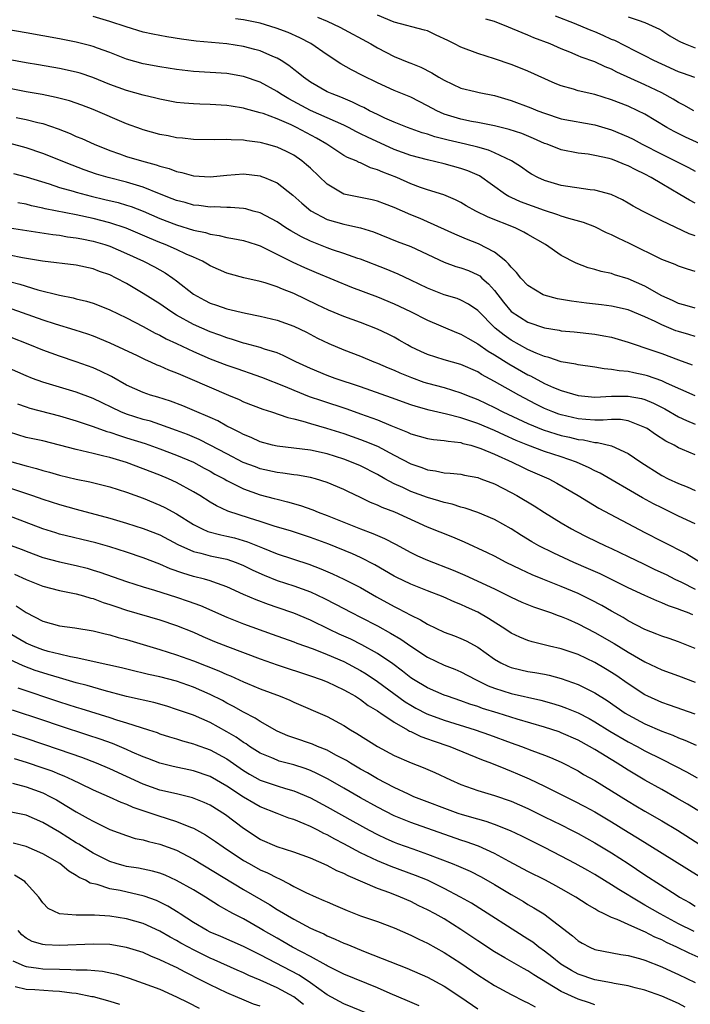
# Model space of a CAD drawing. Units: inches. Extents: x 2598000 to 2601000, y 1536000 to 1539000.
# Drawn here: x 2598142 to 2598222, y 1537256 to 1537374 of the extents above; entities that cross this region are included whole.
import ezdxf

# ---------------------------------------------------------------- set-up
doc = ezdxf.new("R2010")
doc.units = ezdxf.units.IN
doc.header["$MEASUREMENT"] = 0
doc.layers.add('LD25981536_2ft', color=132, linetype='Continuous')

msp = doc.modelspace()

# ---------------------------------------------------------------- linework, layer by layer
at = {"layer": 'LD25981536_2ft'}
for points, elevation in [([(2598228.07, 1537357), (2598221.84, 1537359.84), (2598220.5, 1537360.5), (2598219.6, 1537361), (2598217, 1537362.57), (2598216.15, 1537363), (2598215, 1537363.54), (2598213, 1537364.32), (2598211, 1537364.92), (2598209, 1537365.38), (2598208.44, 1537365.56), (2598207, 1537365.98), (2598206.27, 1537366.27), (2598203, 1537367.73), (2598202.1, 1537368.1), (2598201, 1537368.51), (2598199, 1537369.22), (2598197, 1537369.85), (2598195, 1537370.58), (2598194.22, 1537371), (2598193.41, 1537371.41), (2598192.05, 1537372.05), (2598191, 1537372.53), (2598190.64, 1537372.64), (2598187, 1537373.57), (2598185, 1537374.43)], 7514), ([(2598223, 1537348.05), (2598222.29, 1537348.29), (2598219, 1537349.84), (2598216.69, 1537351), (2598215.58, 1537351.58), (2598215, 1537351.96), (2598214.33, 1537352.33), (2598212.97, 1537352.97), (2598211, 1537353.49), (2598210.46, 1537353.54), (2598207, 1537354.05), (2598205, 1537354.64), (2598204.2, 1537355), (2598203.43, 1537355.43), (2598203, 1537355.69), (2598202.25, 1537356.25), (2598201.04, 1537357), (2598199, 1537357.96), (2598198.28, 1537358.28), (2598197, 1537358.63), (2598195.53, 1537359), (2598193.48, 1537359.48), (2598191.88, 1537359.88), (2598191, 1537360.2), (2598190.37, 1537360.37), (2598188.61, 1537361), (2598187, 1537361.64), (2598185.88, 1537362.12), (2598185, 1537362.53), (2598184.05, 1537363), (2598183.37, 1537363.37), (2598183, 1537363.54), (2598182.04, 1537364.04), (2598180.62, 1537364.62), (2598179.59, 1537365), (2598179, 1537365.27), (2598177, 1537366.41), (2598176.16, 1537367), (2598175.54, 1537367.54), (2598175, 1537367.94), (2598174.41, 1537368.41), (2598173.5, 1537369), (2598173, 1537369.3), (2598172.51, 1537369.49), (2598171, 1537370.14), (2598170.33, 1537370.33), (2598169, 1537370.66), (2598167, 1537370.98), (2598163.33, 1537371.33), (2598161.56, 1537371.56), (2598159.83, 1537371.83), (2598158.15, 1537372.15), (2598157, 1537372.4), (2598154.97, 1537373.03), (2598153, 1537373.68), (2598151, 1537374.25)], 7508), ([(2598223, 1537351.94), (2598222.31, 1537352.31), (2598221.18, 1537353), (2598219, 1537354.24), (2598217.76, 1537355), (2598217, 1537355.41), (2598215.92, 1537355.92), (2598215, 1537356.42), (2598214.57, 1537356.57), (2598213.53, 1537357), (2598213, 1537357.2), (2598212.72, 1537357.28), (2598211, 1537357.65), (2598210.21, 1537357.79), (2598209, 1537357.94), (2598207, 1537358.34), (2598205.29, 1537359), (2598205, 1537359.1), (2598203.68, 1537359.68), (2598202.26, 1537360.26), (2598200.77, 1537360.77), (2598199, 1537361.21), (2598197, 1537361.61), (2598196.27, 1537361.73), (2598195, 1537361.98), (2598193, 1537362.6), (2598192.1, 1537363), (2598191, 1537363.6), (2598189, 1537364.6), (2598187, 1537365.43), (2598185, 1537366.33), (2598183.21, 1537367.21), (2598181.89, 1537367.89), (2598180.62, 1537368.62), (2598179, 1537369.68), (2598177.04, 1537371.04), (2598175.73, 1537371.73), (2598174.34, 1537372.34), (2598172.88, 1537372.88), (2598171, 1537373.45), (2598169, 1537373.87), (2598168.03, 1537373.97)], 7510), ([(2598177.83, 1537374.17), (2598179, 1537373.7), (2598180.52, 1537373), (2598184.21, 1537371), (2598185, 1537370.53), (2598187, 1537369.5), (2598188.78, 1537368.78), (2598189, 1537368.68), (2598190.21, 1537368.21), (2598191.51, 1537367.51), (2598192.35, 1537367), (2598193, 1537366.64), (2598195, 1537365.7), (2598196.7, 1537365.3), (2598197.17, 1537365.17), (2598199, 1537364.81), (2598201, 1537364.21), (2598203.36, 1537363.36), (2598204.21, 1537363), (2598205, 1537362.69), (2598207, 1537362.04), (2598211, 1537361.3), (2598213, 1537360.7), (2598215, 1537359.86), (2598215.58, 1537359.58), (2598216.67, 1537359), (2598219, 1537357.82), (2598222.21, 1537356.21), (2598223, 1537355.78)], 7512), ([(2598222.84, 1537363), (2598221.67, 1537363.67), (2598221, 1537364), (2598220.38, 1537364.38), (2598219, 1537365.12), (2598217, 1537366.09), (2598213.62, 1537367.62), (2598213, 1537367.95), (2598212.23, 1537368.23), (2598211, 1537368.84), (2598209.39, 1537369.39), (2598209, 1537369.57), (2598208.02, 1537369.98), (2598207, 1537370.38), (2598205.65, 1537371), (2598203.73, 1537371.73), (2598203, 1537372.05), (2598202.3, 1537372.3), (2598200.69, 1537373), (2598199, 1537373.65), (2598197.96, 1537373.96)], 7516), ([(2598222.96, 1537366.96), (2598221.49, 1537367.49), (2598221, 1537367.65), (2598219, 1537368.55), (2598218.07, 1537369), (2598217, 1537369.58), (2598215.87, 1537370.13), (2598213.38, 1537371.38), (2598213, 1537371.52), (2598211.99, 1537371.99), (2598211, 1537372.41), (2598210.57, 1537372.57), (2598209.6, 1537373), (2598208.58, 1537373.42), (2598206.3, 1537374.3)], 7518), ([(2598215, 1537374.23), (2598216.18, 1537373.82), (2598217, 1537373.56), (2598218.73, 1537372.73), (2598219, 1537372.58), (2598219.97, 1537371.97), (2598221, 1537371.37), (2598221.24, 1537371.24), (2598221.8, 1537371), (2598223, 1537370.52)], 7520), ([(2598223, 1537343.78), (2598222.07, 1537344.07), (2598221, 1537344.43), (2598220.62, 1537344.62), (2598219, 1537345.23), (2598215.14, 1537347.14), (2598213.78, 1537347.78), (2598213, 1537348.16), (2598212.4, 1537348.4), (2598211, 1537349.1), (2598209.64, 1537349.64), (2598207.89, 1537350.11), (2598207, 1537350.4), (2598206.57, 1537350.57), (2598205, 1537351.07), (2598202.11, 1537352.11), (2598201, 1537352.63), (2598200.74, 1537352.74), (2598200.32, 1537353), (2598197.2, 1537355.2), (2598195.82, 1537355.82), (2598195, 1537356.11), (2598193, 1537356.66), (2598191, 1537357.12), (2598189, 1537357.64), (2598187, 1537358.37), (2598183.83, 1537359.83), (2598183, 1537360.25), (2598182.49, 1537360.49), (2598181.53, 1537361), (2598181, 1537361.26), (2598177, 1537363.02), (2598174.41, 1537364.41), (2598173.43, 1537365), (2598173, 1537365.3), (2598171, 1537366.4), (2598169, 1537367.08), (2598167, 1537367.43), (2598165, 1537367.58), (2598163, 1537367.7), (2598161, 1537367.93), (2598159, 1537368.24), (2598157, 1537368.59), (2598155, 1537369.16), (2598153, 1537369.96), (2598151.52, 1537370.48), (2598151, 1537370.67), (2598150.75, 1537370.75), (2598149, 1537371.18), (2598147, 1537371.59), (2598145, 1537371.96), (2598143, 1537372.32), (2598140.7, 1537372.7)], 7506), ([(2598223, 1537339.39), (2598221.77, 1537339.77), (2598221, 1537339.96), (2598220.31, 1537340.31), (2598219, 1537340.89), (2598217, 1537342.03), (2598215, 1537342.91), (2598213.37, 1537343.37), (2598213, 1537343.53), (2598211.77, 1537343.77), (2598211, 1537344.02), (2598210.22, 1537344.22), (2598208.76, 1537344.76), (2598207, 1537345.7), (2598205.11, 1537347), (2598203, 1537348.19), (2598202.5, 1537348.5), (2598201.47, 1537349), (2598198.26, 1537350.26), (2598196.76, 1537351), (2598195.63, 1537351.63), (2598195, 1537352.02), (2598194.35, 1537352.35), (2598192.95, 1537352.95), (2598191, 1537353.56), (2598190.16, 1537353.84), (2598189, 1537354.26), (2598187.31, 1537355), (2598185.64, 1537355.64), (2598185, 1537355.95), (2598184.18, 1537356.18), (2598183, 1537356.75), (2598182.81, 1537356.81), (2598182.46, 1537357), (2598181.41, 1537357.41), (2598181, 1537357.65), (2598178.94, 1537359), (2598177.73, 1537359.73), (2598175.35, 1537361), (2598174.69, 1537361.31), (2598173, 1537362.01), (2598171.35, 1537362.65), (2598171, 1537362.76), (2598169.23, 1537363.23), (2598169, 1537363.31), (2598167.53, 1537363.53), (2598167, 1537363.62), (2598165, 1537363.74), (2598163.77, 1537363.77), (2598163, 1537363.82), (2598161.9, 1537363.9), (2598161, 1537364), (2598159, 1537364.37), (2598158.5, 1537364.5), (2598157, 1537364.84), (2598155, 1537365.4), (2598153, 1537366.15), (2598150.98, 1537366.98), (2598149.47, 1537367.47), (2598149, 1537367.6), (2598147, 1537368.04), (2598144.49, 1537368.49), (2598143, 1537368.74), (2598140.86, 1537369.14)], 7504), ([(2598223, 1537336.01), (2598222.24, 1537336.24), (2598221, 1537336.6), (2598220.7, 1537336.7), (2598219, 1537337.39), (2598218.21, 1537337.79), (2598217, 1537338.35), (2598215, 1537339.18), (2598213, 1537339.64), (2598211.79, 1537339.79), (2598210, 1537340), (2598208.22, 1537340.22), (2598206.53, 1537340.53), (2598204.95, 1537340.95), (2598204.84, 1537341), (2598203, 1537342.1), (2598202.15, 1537343), (2598201.65, 1537343.65), (2598201, 1537344.28), (2598200.7, 1537344.7), (2598200.36, 1537345), (2598199, 1537346.1), (2598197.1, 1537347.1), (2598195.66, 1537347.66), (2598194.25, 1537348.25), (2598191, 1537349.71), (2598190.1, 1537350.1), (2598189, 1537350.54), (2598187, 1537351.43), (2598185.87, 1537351.87), (2598185, 1537352.2), (2598184.36, 1537352.36), (2598181, 1537353.02), (2598179, 1537354.22), (2598177, 1537356.13), (2598176.54, 1537356.54), (2598175.98, 1537357), (2598175, 1537357.68), (2598174.12, 1537358.12), (2598173, 1537358.64), (2598171.74, 1537359), (2598171.15, 1537359.15), (2598171, 1537359.19), (2598169.4, 1537359.4), (2598169, 1537359.48), (2598167.51, 1537359.51), (2598167, 1537359.56), (2598165.51, 1537359.51), (2598163, 1537359.55), (2598161.71, 1537359.71), (2598161, 1537359.77), (2598159.99, 1537359.99), (2598159, 1537360.16), (2598157, 1537360.7), (2598156.78, 1537360.78), (2598155, 1537361.43), (2598151, 1537363.16), (2598149.66, 1537363.66), (2598148.17, 1537364.17), (2598146.59, 1537364.59), (2598144.92, 1537364.92), (2598143, 1537365.27), (2598141, 1537365.67)], 7502), ([(2598141.82, 1537362.18), (2598143, 1537361.96), (2598144.41, 1537361.59), (2598145, 1537361.46), (2598146.82, 1537360.82), (2598148.26, 1537360.26), (2598149, 1537359.92), (2598149.66, 1537359.66), (2598151.12, 1537359), (2598153, 1537358.23), (2598154.16, 1537357.84), (2598155, 1537357.54), (2598156.8, 1537357), (2598158.54, 1537356.54), (2598159, 1537356.36), (2598160.09, 1537356.09), (2598161, 1537355.72), (2598161.61, 1537355.61), (2598163, 1537355.23), (2598165, 1537355.11), (2598167, 1537355.29), (2598169, 1537355.44), (2598171, 1537355.2), (2598171.15, 1537355.15), (2598171.52, 1537355), (2598173, 1537354.36), (2598174.91, 1537352.91), (2598175.95, 1537351.95), (2598177.05, 1537351.05), (2598179, 1537350.01), (2598181, 1537349.42), (2598181.36, 1537349.36), (2598183, 1537349.01), (2598184.54, 1537348.54), (2598187.38, 1537347.38), (2598189, 1537346.78), (2598193, 1537344.91), (2598194.39, 1537344.39), (2598195, 1537344.22), (2598195.88, 1537343.88), (2598197, 1537343.4), (2598197.25, 1537343.25), (2598197.51, 1537343), (2598198.31, 1537342.31), (2598199, 1537341.5), (2598200.1, 1537340.1), (2598201, 1537339), (2598203, 1537337.71), (2598205, 1537337.03), (2598206.76, 1537336.76), (2598207, 1537336.7), (2598208.55, 1537336.55), (2598211, 1537336.28), (2598212.1, 1537336.1), (2598213, 1537335.92), (2598215, 1537335.35), (2598215.25, 1537335.25), (2598215.97, 1537335), (2598217, 1537334.67), (2598219, 1537333.96), (2598221, 1537333.21), (2598222.64, 1537332.64)], 7500), ([(2598223, 1537328.92), (2598219.56, 1537330.44), (2598219, 1537330.71), (2598217.31, 1537331.31), (2598217, 1537331.4), (2598215.66, 1537331.66), (2598215, 1537331.82), (2598213.9, 1537331.9), (2598213, 1537332.07), (2598212.14, 1537332.14), (2598211, 1537332.34), (2598209, 1537332.64), (2598208.72, 1537332.72), (2598207, 1537333), (2598205.5, 1537333.5), (2598205, 1537333.6), (2598204, 1537334), (2598203, 1537334.45), (2598202, 1537335), (2598201, 1537335.57), (2598200.15, 1537336.15), (2598199.1, 1537337), (2598197, 1537339.1), (2598195.89, 1537339.89), (2598195, 1537340.36), (2598194.54, 1537340.54), (2598193, 1537340.98), (2598191, 1537341.78), (2598189, 1537342.76), (2598187.47, 1537343.47), (2598187, 1537343.65), (2598186.05, 1537344.05), (2598183, 1537345.24), (2598182.66, 1537345.34), (2598181, 1537345.93), (2598179.63, 1537346.37), (2598179, 1537346.59), (2598177, 1537347.41), (2598175.92, 1537347.92), (2598174.64, 1537348.64), (2598174.06, 1537349), (2598173, 1537349.72), (2598171, 1537350.78), (2598170.16, 1537351), (2598169.26, 1537351.26), (2598169, 1537351.3), (2598167.43, 1537351.43), (2598167, 1537351.42), (2598165.49, 1537351.49), (2598165, 1537351.47), (2598163.67, 1537351.67), (2598163, 1537351.72), (2598162.01, 1537352.01), (2598161, 1537352.26), (2598160.48, 1537352.48), (2598158.93, 1537353.08), (2598157, 1537353.86), (2598155.8, 1537354.2), (2598155, 1537354.46), (2598152.82, 1537355), (2598151.42, 1537355.42), (2598149.94, 1537355.94), (2598148.49, 1537356.49), (2598145, 1537357.9), (2598143, 1537358.58), (2598141.07, 1537359.07)], 7498), ([(2598141.5, 1537355.5), (2598143, 1537355.08), (2598145.76, 1537354.24), (2598147, 1537353.84), (2598148.63, 1537353.37), (2598149, 1537353.25), (2598150.78, 1537352.78), (2598152.4, 1537352.4), (2598154.01, 1537352.01), (2598155, 1537351.71), (2598155.54, 1537351.54), (2598157, 1537350.98), (2598159, 1537350.12), (2598161, 1537349.34), (2598163, 1537348.74), (2598164.44, 1537348.44), (2598165, 1537348.25), (2598166.09, 1537348.09), (2598167, 1537347.84), (2598167.73, 1537347.73), (2598169, 1537347.47), (2598170.5, 1537347), (2598171, 1537346.83), (2598171.31, 1537346.69), (2598174.9, 1537344.9), (2598176.27, 1537344.27), (2598177.67, 1537343.67), (2598181.91, 1537341.91), (2598185, 1537340.74), (2598187, 1537339.91), (2598188.98, 1537339), (2598191, 1537337.96), (2598194.48, 1537336.48), (2598195, 1537336.3), (2598195.8, 1537335.8), (2598197, 1537335.14), (2598198.25, 1537334.25), (2598199, 1537333.83), (2598200.73, 1537332.73), (2598203, 1537331.44), (2598203.31, 1537331.31), (2598205, 1537330.41), (2598206.07, 1537329.93), (2598207, 1537329.55), (2598209, 1537328.95), (2598211, 1537328.77), (2598213, 1537328.86), (2598215, 1537328.88), (2598216.58, 1537328.58), (2598217, 1537328.46), (2598218.03, 1537328.03), (2598219.36, 1537327.36), (2598221, 1537326.42), (2598221.96, 1537325.96), (2598223, 1537325.51)], 7496), ([(2598223, 1537321.86), (2598221.48, 1537322.52), (2598221, 1537322.71), (2598220.48, 1537323), (2598219.49, 1537323.49), (2598218.28, 1537324.28), (2598217.26, 1537325), (2598217, 1537325.15), (2598216.78, 1537325.22), (2598215, 1537325.92), (2598214.07, 1537326.07), (2598213, 1537326.08), (2598212, 1537326), (2598211, 1537326.02), (2598209.92, 1537326.08), (2598209, 1537326.16), (2598207, 1537326.63), (2598206.72, 1537326.72), (2598205.98, 1537327), (2598205, 1537327.42), (2598203.94, 1537327.94), (2598201.91, 1537329), (2598199, 1537330.65), (2598197.47, 1537331.47), (2598197, 1537331.77), (2598195, 1537332.66), (2598193, 1537333.22), (2598191, 1537333.84), (2598190.2, 1537334.2), (2598189, 1537334.78), (2598188.59, 1537335), (2598187.59, 1537335.59), (2598187, 1537335.91), (2598186.28, 1537336.28), (2598185, 1537336.89), (2598183, 1537337.68), (2598181, 1537338.4), (2598179.16, 1537339.16), (2598177.81, 1537339.81), (2598175, 1537341.13), (2598173.65, 1537341.65), (2598173, 1537341.94), (2598171.59, 1537342.41), (2598171, 1537342.58), (2598169.04, 1537343.04), (2598167.45, 1537343.45), (2598167, 1537343.57), (2598165, 1537344.44), (2598164.67, 1537344.67), (2598164.08, 1537345), (2598163, 1537345.49), (2598162.14, 1537345.86), (2598161, 1537346.4), (2598159.64, 1537347), (2598159, 1537347.25), (2598157.77, 1537347.77), (2598156.37, 1537348.37), (2598154.96, 1537348.96), (2598153, 1537349.61), (2598151, 1537350.12), (2598149, 1537350.55), (2598145.29, 1537351.29), (2598145, 1537351.37), (2598143.64, 1537351.64), (2598143, 1537351.81), (2598142, 1537352)], 7494), ([(2598140.99, 1537348.99), (2598146.19, 1537348.19), (2598147, 1537348.11), (2598147.94, 1537347.94), (2598149, 1537347.82), (2598149.67, 1537347.67), (2598151, 1537347.41), (2598152.41, 1537347), (2598153, 1537346.8), (2598155, 1537345.94), (2598157.04, 1537345), (2598158.33, 1537344.33), (2598159.62, 1537343.62), (2598160.54, 1537343), (2598161, 1537342.66), (2598163, 1537341.08), (2598164.34, 1537340.34), (2598165, 1537340), (2598165.75, 1537339.75), (2598167, 1537339.3), (2598169.22, 1537338.78), (2598171, 1537338.46), (2598173, 1537337.98), (2598175, 1537337.24), (2598176.51, 1537336.51), (2598177.83, 1537335.83), (2598179.18, 1537335.18), (2598181, 1537334.42), (2598183, 1537333.64), (2598184.56, 1537333), (2598185, 1537332.83), (2598186.28, 1537332.28), (2598187, 1537331.99), (2598187.67, 1537331.67), (2598189.09, 1537331.09), (2598190.57, 1537330.57), (2598191, 1537330.44), (2598193, 1537329.91), (2598195, 1537329.29), (2598195.67, 1537329), (2598197, 1537328.48), (2598199, 1537327.52), (2598200.02, 1537327), (2598203, 1537325.61), (2598204.84, 1537324.84), (2598206.36, 1537324.36), (2598207, 1537324.18), (2598207.97, 1537323.97), (2598209, 1537323.7), (2598209.64, 1537323.64), (2598211, 1537323.33), (2598211.32, 1537323.32), (2598213, 1537322.92), (2598215, 1537322.03), (2598216.5, 1537321), (2598219, 1537319.4), (2598219.79, 1537319), (2598221, 1537318.42), (2598222.03, 1537318.03), (2598223, 1537317.6)], 7492), ([(2598223, 1537313.62), (2598221, 1537314.55), (2598219, 1537315.51), (2598218.01, 1537316.01), (2598216.72, 1537316.72), (2598211.66, 1537319.66), (2598211, 1537319.96), (2598210.32, 1537320.32), (2598208.83, 1537321), (2598207, 1537321.63), (2598205, 1537322.27), (2598203, 1537323), (2598201.59, 1537323.59), (2598200.2, 1537324.2), (2598199, 1537324.76), (2598197, 1537325.6), (2598196.06, 1537325.94), (2598195, 1537326.3), (2598193.26, 1537326.74), (2598191.19, 1537327.19), (2598189.63, 1537327.63), (2598189, 1537327.83), (2598186.68, 1537328.68), (2598183, 1537330), (2598179.97, 1537331), (2598179, 1537331.35), (2598177, 1537332.18), (2598175.26, 1537333), (2598173.75, 1537333.75), (2598173, 1537334.04), (2598171.5, 1537334.5), (2598171, 1537334.68), (2598169.19, 1537335.19), (2598169, 1537335.23), (2598167.67, 1537335.67), (2598167, 1537335.85), (2598166.16, 1537336.16), (2598165, 1537336.57), (2598163, 1537337.45), (2598161, 1537338.57), (2598160.29, 1537339), (2598159, 1537339.91), (2598157, 1537341.16), (2598155, 1537342.34), (2598153.77, 1537343), (2598153, 1537343.37), (2598151.79, 1537343.79), (2598151, 1537344.11), (2598149, 1537344.52), (2598144.97, 1537345.03), (2598142.57, 1537345.43), (2598141, 1537345.74)], 7490), ([(2598141, 1537342.58), (2598142.26, 1537342.26), (2598144.4, 1537341.6), (2598147, 1537340.94), (2598148.63, 1537340.63), (2598149, 1537340.52), (2598150.23, 1537340.23), (2598151, 1537339.99), (2598151.72, 1537339.72), (2598153, 1537339.19), (2598155, 1537338.23), (2598157, 1537337.19), (2598158.42, 1537336.42), (2598159, 1537336.16), (2598159.74, 1537335.74), (2598161, 1537335.16), (2598163, 1537334.21), (2598165, 1537333.35), (2598167, 1537332.6), (2598168.19, 1537332.19), (2598169, 1537331.89), (2598169.67, 1537331.67), (2598171.13, 1537331.13), (2598173.97, 1537330.03), (2598175, 1537329.6), (2598176.85, 1537328.85), (2598178.34, 1537328.34), (2598181.35, 1537327.35), (2598183, 1537326.78), (2598185, 1537326.05), (2598186.62, 1537325.38), (2598188.59, 1537324.59), (2598189, 1537324.39), (2598191, 1537323.83), (2598191.71, 1537323.71), (2598193, 1537323.59), (2598193.48, 1537323.48), (2598195, 1537323.32), (2598195.23, 1537323.23), (2598196.16, 1537323), (2598197, 1537322.76), (2598197.39, 1537322.61), (2598199, 1537321.93), (2598201.11, 1537321), (2598202.37, 1537320.37), (2598203, 1537320.08), (2598205.51, 1537319), (2598206.48, 1537318.48), (2598209, 1537317.02), (2598210.24, 1537316.24), (2598211.49, 1537315.5), (2598217, 1537312.56), (2598219, 1537311.53), (2598222.02, 1537310.02), (2598223.67, 1537309)], 7488), ([(2598141.3, 1537339.3), (2598145, 1537338), (2598146.47, 1537337.53), (2598148.82, 1537336.82), (2598150.32, 1537336.32), (2598151, 1537336.07), (2598153, 1537335.26), (2598156.28, 1537333.72), (2598157.25, 1537333.25), (2598157.86, 1537333), (2598158.64, 1537332.64), (2598159, 1537332.51), (2598160.04, 1537332.04), (2598161, 1537331.68), (2598161.46, 1537331.46), (2598162.56, 1537331), (2598167.21, 1537329), (2598168.46, 1537328.46), (2598169, 1537328.2), (2598171.32, 1537327.32), (2598172.36, 1537327), (2598174.31, 1537326.31), (2598175, 1537326.17), (2598176.1, 1537325.9), (2598177, 1537325.62), (2598178.93, 1537325.07), (2598181, 1537324.41), (2598183, 1537323.7), (2598183.51, 1537323.51), (2598185, 1537322.88), (2598187, 1537321.84), (2598189, 1537320.77), (2598190.33, 1537320.33), (2598191, 1537320.06), (2598191.96, 1537319.96), (2598193, 1537319.73), (2598193.69, 1537319.69), (2598195, 1537319.55), (2598195.44, 1537319.44), (2598197, 1537319.14), (2598197.38, 1537319), (2598199, 1537318.38), (2598201, 1537317.38), (2598201.69, 1537317), (2598203.76, 1537315.76), (2598205, 1537314.96), (2598207, 1537313.72), (2598208.22, 1537313), (2598208.73, 1537312.73), (2598210.06, 1537312.06), (2598212.27, 1537311), (2598213, 1537310.67), (2598215, 1537309.72), (2598216.82, 1537308.82), (2598218.17, 1537308.17), (2598219.54, 1537307.54), (2598220.59, 1537307), (2598221.37, 1537306.63), (2598223, 1537305.82)], 7486), ([(2598222.73, 1537302.73), (2598222.09, 1537303), (2598221.28, 1537303.28), (2598221, 1537303.42), (2598219.81, 1537303.81), (2598219, 1537304.19), (2598218.42, 1537304.42), (2598217, 1537305.05), (2598215, 1537305.98), (2598213, 1537306.98), (2598211.63, 1537307.63), (2598210.25, 1537308.25), (2598208.49, 1537309), (2598206.1, 1537310.1), (2598204.33, 1537311), (2598203.48, 1537311.48), (2598202.24, 1537312.24), (2598201, 1537313.03), (2598199, 1537314.14), (2598197, 1537314.99), (2598195.5, 1537315.5), (2598195, 1537315.62), (2598193.96, 1537315.96), (2598193, 1537316.16), (2598192.37, 1537316.37), (2598191, 1537316.75), (2598189, 1537317.49), (2598188.06, 1537317.94), (2598187, 1537318.41), (2598185.91, 1537319), (2598185, 1537319.51), (2598183, 1537320.53), (2598181.91, 1537321), (2598181, 1537321.35), (2598179, 1537321.97), (2598177, 1537322.41), (2598173, 1537322.88), (2598172.46, 1537323), (2598171, 1537323.41), (2598169.92, 1537323.92), (2598169, 1537324.29), (2598168.55, 1537324.55), (2598167.6, 1537325), (2598167, 1537325.31), (2598165.91, 1537325.91), (2598165, 1537326.32), (2598163.12, 1537327.12), (2598161.72, 1537327.72), (2598160.27, 1537328.27), (2598158.75, 1537328.75), (2598157.87, 1537329), (2598157, 1537329.3), (2598155, 1537330.21), (2598153.21, 1537331.21), (2598151.88, 1537331.88), (2598151, 1537332.25), (2598149, 1537332.98), (2598147, 1537333.65), (2598145, 1537334.37), (2598143.44, 1537335), (2598141, 1537335.96)], 7484), ([(2598223, 1537298.72), (2598221, 1537299.49), (2598219.89, 1537299.89), (2598219, 1537300.18), (2598218.44, 1537300.44), (2598217, 1537301), (2598215, 1537302.03), (2598214.4, 1537302.4), (2598213, 1537303.18), (2598211.86, 1537303.86), (2598210.54, 1537304.54), (2598209, 1537305.28), (2598207, 1537306.12), (2598204.79, 1537307), (2598203.52, 1537307.52), (2598202.14, 1537308.14), (2598200.41, 1537309), (2598199, 1537309.75), (2598198.16, 1537310.16), (2598195.42, 1537311.42), (2598194.01, 1537312.01), (2598191, 1537313.23), (2598187.08, 1537315), (2598185.57, 1537315.57), (2598185, 1537315.85), (2598184.17, 1537316.17), (2598183, 1537316.77), (2598181.48, 1537317.48), (2598181, 1537317.73), (2598179, 1537318.57), (2598177.61, 1537319), (2598177, 1537319.16), (2598175.44, 1537319.44), (2598175, 1537319.49), (2598173.69, 1537319.69), (2598173, 1537319.77), (2598171, 1537320.21), (2598170.41, 1537320.41), (2598168.96, 1537320.96), (2598167, 1537321.97), (2598165.02, 1537323.02), (2598163.7, 1537323.7), (2598162.29, 1537324.29), (2598161, 1537324.78), (2598159, 1537325.5), (2598157.87, 1537325.87), (2598157, 1537326.1), (2598155, 1537326.73), (2598154.34, 1537327), (2598151, 1537328.6), (2598149, 1537329.35), (2598145, 1537330.56), (2598143.75, 1537331), (2598143, 1537331.29), (2598141, 1537332.17)], 7482), ([(2598141.97, 1537327.97), (2598143, 1537327.61), (2598143.46, 1537327.46), (2598147, 1537326.53), (2598149, 1537325.93), (2598149.68, 1537325.68), (2598151, 1537325.27), (2598152.66, 1537324.66), (2598153, 1537324.58), (2598154.16, 1537324.16), (2598155, 1537323.91), (2598157.22, 1537323.22), (2598159, 1537322.6), (2598161, 1537321.84), (2598163, 1537320.97), (2598164.28, 1537320.28), (2598165, 1537319.9), (2598165.57, 1537319.57), (2598166.67, 1537319), (2598167, 1537318.81), (2598169, 1537317.81), (2598171, 1537317.1), (2598172.66, 1537316.66), (2598173, 1537316.56), (2598174.26, 1537316.26), (2598175.8, 1537315.8), (2598177.28, 1537315.28), (2598177.92, 1537315), (2598179, 1537314.6), (2598182.98, 1537313), (2598184.46, 1537312.46), (2598185, 1537312.22), (2598185.86, 1537311.86), (2598187.17, 1537311.17), (2598189, 1537310.17), (2598189.8, 1537309.8), (2598191, 1537309.27), (2598194.08, 1537308.08), (2598195.48, 1537307.48), (2598199, 1537305.83), (2598201, 1537304.85), (2598202.27, 1537304.27), (2598203.69, 1537303.69), (2598205, 1537303.26), (2598205.72, 1537303), (2598206.64, 1537302.64), (2598207, 1537302.53), (2598207.79, 1537302.21), (2598209, 1537301.67), (2598211, 1537300.64), (2598213.3, 1537299.3), (2598215, 1537298.28), (2598217, 1537297.13), (2598219, 1537296.17), (2598221, 1537295.45), (2598223, 1537294.7)], 7480), ([(2598223, 1537290.85), (2598219.95, 1537291.95), (2598219, 1537292.25), (2598217.35, 1537293), (2598217, 1537293.17), (2598215, 1537294.49), (2598213.52, 1537295.52), (2598212.28, 1537296.28), (2598211, 1537297.02), (2598209, 1537297.98), (2598207, 1537298.69), (2598205.59, 1537299), (2598203.5, 1537299.5), (2598203, 1537299.66), (2598202.05, 1537300.05), (2598201, 1537300.56), (2598200.35, 1537301), (2598198.31, 1537302.31), (2598197, 1537303.07), (2598195.66, 1537303.66), (2598195, 1537303.98), (2598194.26, 1537304.26), (2598192.87, 1537304.87), (2598191, 1537305.59), (2598189, 1537306.4), (2598187.24, 1537307.24), (2598187, 1537307.36), (2598184.7, 1537308.7), (2598183, 1537309.58), (2598182.04, 1537310.04), (2598179.19, 1537311.19), (2598177, 1537311.99), (2598174.72, 1537312.72), (2598172.67, 1537313.33), (2598171, 1537313.9), (2598169.71, 1537314.29), (2598167.12, 1537315.12), (2598165.75, 1537315.75), (2598165, 1537316.21), (2598163.78, 1537317), (2598163, 1537317.46), (2598161, 1537318.54), (2598160.01, 1537319), (2598159, 1537319.43), (2598157, 1537320.21), (2598155, 1537320.93), (2598153, 1537321.53), (2598152.28, 1537321.72), (2598151, 1537322.02), (2598149.65, 1537322.35), (2598149, 1537322.49), (2598147, 1537323.03), (2598145, 1537323.52), (2598143, 1537323.95), (2598141, 1537324.57)], 7478), ([(2598141, 1537321.12), (2598143, 1537320.53), (2598144.24, 1537320.24), (2598145, 1537320.01), (2598145.81, 1537319.81), (2598147, 1537319.45), (2598149, 1537318.96), (2598150.62, 1537318.62), (2598153, 1537318.03), (2598155, 1537317.4), (2598157, 1537316.67), (2598159, 1537315.84), (2598159.57, 1537315.57), (2598161, 1537314.81), (2598163, 1537313.54), (2598164.04, 1537313), (2598164.71, 1537312.71), (2598166.29, 1537312.29), (2598167, 1537312.15), (2598167.93, 1537311.93), (2598169.48, 1537311.48), (2598171.27, 1537310.73), (2598173, 1537310.03), (2598176.79, 1537308.79), (2598178.25, 1537308.25), (2598179.65, 1537307.65), (2598181.01, 1537307.01), (2598183, 1537305.99), (2598184.9, 1537304.9), (2598187, 1537303.74), (2598187.5, 1537303.5), (2598189, 1537302.68), (2598190.14, 1537302.14), (2598191, 1537301.61), (2598193, 1537300.68), (2598194.23, 1537300.23), (2598195, 1537299.92), (2598195.62, 1537299.62), (2598197, 1537298.86), (2598199, 1537297.44), (2598199.77, 1537297), (2598200.6, 1537296.6), (2598201, 1537296.45), (2598202.16, 1537296.16), (2598203, 1537295.98), (2598203.85, 1537295.85), (2598205, 1537295.64), (2598205.53, 1537295.53), (2598207, 1537295.13), (2598209, 1537294.4), (2598211, 1537293.4), (2598212.48, 1537292.48), (2598214.65, 1537291), (2598215, 1537290.79), (2598217, 1537289.72), (2598219, 1537288.83), (2598220.34, 1537288.34), (2598221, 1537288.05), (2598221.76, 1537287.76), (2598223.14, 1537287.14)], 7476), ([(2598141, 1537317.92), (2598143.75, 1537317), (2598145, 1537316.57), (2598147, 1537315.91), (2598149, 1537315.35), (2598153, 1537314.3), (2598155, 1537313.71), (2598157, 1537313.07), (2598159, 1537312.29), (2598161.14, 1537311.14), (2598163, 1537310.31), (2598163.89, 1537310.11), (2598165, 1537309.81), (2598167, 1537309.39), (2598168.13, 1537309), (2598169, 1537308.64), (2598170.09, 1537308.09), (2598171.46, 1537307.46), (2598173, 1537306.86), (2598175, 1537306.21), (2598177, 1537305.47), (2598178.68, 1537304.68), (2598180.01, 1537304.01), (2598181.92, 1537303), (2598183, 1537302.46), (2598185, 1537301.41), (2598186.56, 1537300.56), (2598187.81, 1537299.81), (2598189.01, 1537298.99), (2598191, 1537297.66), (2598193, 1537296.71), (2598194.25, 1537296.25), (2598195, 1537295.94), (2598196.74, 1537295), (2598198.25, 1537294.25), (2598199, 1537293.97), (2598201, 1537293.35), (2598204.54, 1537292.54), (2598206.1, 1537292.1), (2598207, 1537291.82), (2598207.6, 1537291.6), (2598209.02, 1537291.02), (2598210.33, 1537290.33), (2598211, 1537289.96), (2598212.82, 1537288.82), (2598215, 1537287.56), (2598216.07, 1537287), (2598217, 1537286.48), (2598219, 1537285.47), (2598220.66, 1537284.66), (2598221.98, 1537283.98), (2598223.26, 1537283.26)], 7474), ([(2598223.33, 1537279.33), (2598222.1, 1537280.1), (2598220.83, 1537280.83), (2598219, 1537281.84), (2598217, 1537282.98), (2598215, 1537284.16), (2598213.68, 1537285), (2598211, 1537286.63), (2598210.36, 1537287), (2598209, 1537287.75), (2598207, 1537288.65), (2598206.74, 1537288.74), (2598205, 1537289.31), (2598201.72, 1537290.28), (2598199.44, 1537291), (2598197.56, 1537291.56), (2598197, 1537291.76), (2598196.06, 1537292.06), (2598195, 1537292.46), (2598193.4, 1537293), (2598193, 1537293.15), (2598191, 1537294), (2598189.33, 1537295), (2598189, 1537295.22), (2598188.02, 1537296.02), (2598186.87, 1537296.87), (2598185, 1537298.11), (2598183.14, 1537299.14), (2598181.81, 1537299.81), (2598180.44, 1537300.44), (2598179.26, 1537301), (2598177, 1537302.11), (2598175, 1537302.93), (2598173, 1537303.61), (2598171.97, 1537303.97), (2598170.52, 1537304.52), (2598169, 1537305.18), (2598167, 1537306.09), (2598165.32, 1537306.68), (2598165, 1537306.81), (2598164.33, 1537307), (2598163, 1537307.33), (2598161.72, 1537307.72), (2598160.24, 1537308.24), (2598159, 1537308.8), (2598157, 1537309.56), (2598155, 1537310.22), (2598153, 1537310.85), (2598151.33, 1537311.33), (2598147, 1537312.39), (2598146.53, 1537312.53), (2598145, 1537313.01), (2598139.2, 1537315.2)], 7472), ([(2598141.07, 1537311.07), (2598142.53, 1537310.53), (2598143, 1537310.33), (2598145, 1537309.61), (2598147, 1537309.08), (2598149, 1537308.64), (2598150.3, 1537308.3), (2598151, 1537308.09), (2598151.83, 1537307.83), (2598155, 1537306.71), (2598157, 1537306.07), (2598158.33, 1537305.67), (2598161, 1537304.83), (2598162.38, 1537304.38), (2598163.84, 1537303.84), (2598167, 1537302.46), (2598169, 1537301.68), (2598172.42, 1537300.42), (2598175, 1537299.52), (2598175.37, 1537299.37), (2598177.32, 1537298.68), (2598179, 1537298.01), (2598181, 1537297.16), (2598183, 1537296.09), (2598183.67, 1537295.67), (2598185, 1537294.77), (2598188.33, 1537292.33), (2598189, 1537291.92), (2598189.6, 1537291.6), (2598190.91, 1537290.91), (2598193, 1537290.15), (2598196.69, 1537289), (2598198.41, 1537288.41), (2598201, 1537287.43), (2598202.24, 1537287), (2598203.47, 1537286.53), (2598205, 1537285.97), (2598205.7, 1537285.7), (2598207, 1537285.11), (2598209, 1537284.07), (2598209.67, 1537283.67), (2598211, 1537282.94), (2598213, 1537281.71), (2598215, 1537280.46), (2598215.91, 1537279.91), (2598217, 1537279.27), (2598219, 1537278.12), (2598220.89, 1537277), (2598224.02, 1537275)], 7470), ([(2598141.59, 1537307.59), (2598143, 1537306.97), (2598145, 1537306.16), (2598147, 1537305.64), (2598149, 1537305.23), (2598149.84, 1537305), (2598150.72, 1537304.72), (2598151, 1537304.67), (2598152.21, 1537304.21), (2598153, 1537303.97), (2598153.72, 1537303.72), (2598155, 1537303.29), (2598159, 1537302.14), (2598161, 1537301.48), (2598163, 1537300.65), (2598164.14, 1537300.14), (2598165.54, 1537299.54), (2598167.06, 1537298.94), (2598171, 1537297.47), (2598173, 1537296.77), (2598177, 1537295.45), (2598178.29, 1537295), (2598179, 1537294.73), (2598181, 1537293.79), (2598181.49, 1537293.49), (2598182.39, 1537293), (2598182.76, 1537292.76), (2598183, 1537292.62), (2598183.91, 1537291.91), (2598185, 1537291.28), (2598185.16, 1537291.16), (2598185.4, 1537291), (2598187, 1537289.91), (2598188.61, 1537289), (2598188.85, 1537288.85), (2598189, 1537288.79), (2598190.19, 1537288.19), (2598191, 1537287.92), (2598191.66, 1537287.66), (2598193.65, 1537287), (2598197.45, 1537285.45), (2598198.64, 1537285), (2598200.31, 1537284.31), (2598201, 1537284.05), (2598201.75, 1537283.75), (2598203.15, 1537283.15), (2598205, 1537282.26), (2598208.5, 1537280.5), (2598209.81, 1537279.81), (2598211, 1537279.17), (2598213, 1537277.98), (2598215, 1537276.75), (2598216.1, 1537276.09), (2598223.5, 1537271.5)], 7468), ([(2598141.81, 1537303.81), (2598143, 1537303.01), (2598145, 1537302), (2598147, 1537301.43), (2598148.81, 1537301.19), (2598151, 1537300.84), (2598152.45, 1537300.45), (2598153, 1537300.33), (2598154.02, 1537300.02), (2598155, 1537299.77), (2598157, 1537299.2), (2598159, 1537298.61), (2598161, 1537297.97), (2598163, 1537297.24), (2598166.05, 1537296.05), (2598167, 1537295.61), (2598167.44, 1537295.44), (2598169, 1537294.72), (2598169.49, 1537294.51), (2598171, 1537293.89), (2598173.38, 1537293), (2598174.53, 1537292.53), (2598175, 1537292.3), (2598179, 1537290.58), (2598181, 1537289.5), (2598181.8, 1537289), (2598182.56, 1537288.56), (2598185, 1537287), (2598187, 1537285.94), (2598189.06, 1537285.06), (2598190.49, 1537284.49), (2598191.88, 1537283.88), (2598193.73, 1537283), (2598195, 1537282.45), (2598197, 1537281.75), (2598199, 1537281.16), (2598201, 1537280.45), (2598203, 1537279.57), (2598205, 1537278.61), (2598207, 1537277.62), (2598208.21, 1537277), (2598209, 1537276.58), (2598211, 1537275.47), (2598213, 1537274.28), (2598215, 1537273.01), (2598217, 1537271.67), (2598220.74, 1537269.26), (2598221.15, 1537269), (2598222.33, 1537268.33), (2598223, 1537267.93)], 7466), ([(2598222.87, 1537264.87), (2598221, 1537265.81), (2598218.81, 1537267), (2598217, 1537268.05), (2598216.38, 1537268.38), (2598213.89, 1537269.89), (2598213, 1537270.47), (2598211, 1537271.69), (2598210.16, 1537272.16), (2598208.67, 1537273), (2598207, 1537273.89), (2598205, 1537274.92), (2598202.27, 1537276.27), (2598200.91, 1537276.91), (2598199, 1537277.68), (2598198.02, 1537278.02), (2598197, 1537278.3), (2598195.17, 1537278.83), (2598194.67, 1537279), (2598189.36, 1537281), (2598188.72, 1537281.28), (2598187, 1537282.09), (2598185, 1537283.14), (2598183.84, 1537283.84), (2598183, 1537284.3), (2598181.79, 1537285), (2598181.31, 1537285.31), (2598180.02, 1537285.98), (2598179, 1537286.54), (2598177.83, 1537287), (2598177.26, 1537287.26), (2598175, 1537288.02), (2598174.29, 1537288.29), (2598173, 1537288.85), (2598171, 1537289.99), (2598170.4, 1537290.4), (2598169, 1537291.09), (2598167.79, 1537291.79), (2598167, 1537292.19), (2598166.48, 1537292.48), (2598165, 1537293.23), (2598163, 1537294.09), (2598161, 1537294.79), (2598159, 1537295.32), (2598157.62, 1537295.62), (2598157, 1537295.78), (2598156, 1537296), (2598154.4, 1537296.4), (2598152.78, 1537296.78), (2598149, 1537297.59), (2598148.29, 1537297.71), (2598147, 1537298.02), (2598145.63, 1537298.37), (2598145, 1537298.55), (2598143.82, 1537299), (2598143, 1537299.37), (2598141, 1537300.52)], 7464), ([(2598225.14, 1537261), (2598222.29, 1537262.29), (2598220.83, 1537263), (2598219.57, 1537263.57), (2598219, 1537263.87), (2598218.2, 1537264.2), (2598217, 1537264.83), (2598216.87, 1537264.87), (2598215, 1537265.71), (2598213.68, 1537266.32), (2598213, 1537266.57), (2598212.14, 1537267), (2598211.37, 1537267.37), (2598211, 1537267.6), (2598210.1, 1537268.1), (2598208.73, 1537269), (2598207, 1537270), (2598206.36, 1537270.36), (2598205.11, 1537271), (2598203, 1537272.04), (2598200.75, 1537273.25), (2598199, 1537274.22), (2598197.09, 1537275.09), (2598195.62, 1537275.62), (2598195, 1537275.81), (2598189, 1537277.9), (2598187, 1537278.71), (2598185, 1537279.74), (2598183, 1537280.87), (2598181, 1537282.03), (2598179.1, 1537283.1), (2598177.78, 1537283.78), (2598177, 1537284.12), (2598176.36, 1537284.36), (2598175, 1537284.8), (2598173.26, 1537285.26), (2598173, 1537285.35), (2598172.37, 1537285.63), (2598171, 1537286.19), (2598169.72, 1537287), (2598169.3, 1537287.3), (2598169, 1537287.47), (2598168.11, 1537288.11), (2598167, 1537288.77), (2598165, 1537289.86), (2598163, 1537290.73), (2598161, 1537291.44), (2598159.81, 1537291.81), (2598158.25, 1537292.25), (2598157, 1537292.53), (2598156.63, 1537292.63), (2598155, 1537292.98), (2598152.31, 1537293.69), (2598150.28, 1537294.28), (2598149, 1537294.61), (2598147, 1537295.19), (2598145.62, 1537295.62), (2598145, 1537295.8), (2598144.09, 1537296.09), (2598142.63, 1537296.63), (2598141, 1537297.4)], 7462), ([(2598142.01, 1537294.01), (2598147, 1537292.34), (2598149, 1537291.7), (2598149.54, 1537291.54), (2598153, 1537290.46), (2598153.8, 1537290.2), (2598155, 1537289.84), (2598157.62, 1537289), (2598158.66, 1537288.66), (2598159, 1537288.52), (2598160.15, 1537288.15), (2598161, 1537287.91), (2598161.68, 1537287.68), (2598163, 1537287.33), (2598163.23, 1537287.23), (2598165, 1537286.6), (2598167, 1537285.51), (2598169, 1537284.13), (2598169.7, 1537283.7), (2598171, 1537282.98), (2598173, 1537282.29), (2598174.03, 1537281.97), (2598175, 1537281.69), (2598177, 1537280.85), (2598179, 1537279.8), (2598182.07, 1537278.07), (2598184.02, 1537277), (2598185, 1537276.49), (2598186.01, 1537276.01), (2598187, 1537275.58), (2598187.42, 1537275.42), (2598189.25, 1537274.75), (2598191, 1537274.14), (2598193.96, 1537273), (2598194.7, 1537272.7), (2598196.08, 1537272.08), (2598197.41, 1537271.41), (2598199, 1537270.5), (2598201, 1537269.29), (2598202.46, 1537268.46), (2598203, 1537268.13), (2598203.73, 1537267.73), (2598204.9, 1537267), (2598208.35, 1537264.35), (2598209, 1537263.77), (2598209.48, 1537263.48), (2598210.4, 1537263), (2598211, 1537262.75), (2598214.13, 1537262.13), (2598215, 1537262.02), (2598216.34, 1537261.66), (2598217, 1537261.45), (2598219, 1537260.66), (2598220.12, 1537260.13), (2598221, 1537259.76), (2598223, 1537258.8)], 7460), ([(2598221.83, 1537255.83), (2598221, 1537256.26), (2598219, 1537257.15), (2598217, 1537257.87), (2598215.84, 1537258.16), (2598215, 1537258.4), (2598213.33, 1537258.67), (2598213, 1537258.74), (2598211, 1537259.11), (2598209, 1537259.79), (2598208.22, 1537260.22), (2598206.96, 1537260.96), (2598205.87, 1537261.87), (2598205, 1537262.52), (2598204.32, 1537263), (2598203.59, 1537263.59), (2598203, 1537263.98), (2598196.26, 1537268.26), (2598194.96, 1537269), (2598193, 1537270.03), (2598191, 1537271), (2598189.58, 1537271.58), (2598186.64, 1537272.64), (2598185, 1537273.32), (2598183, 1537274.29), (2598181, 1537275.36), (2598179.91, 1537275.91), (2598179, 1537276.43), (2598178.6, 1537276.6), (2598177.87, 1537277), (2598177, 1537277.44), (2598176.23, 1537277.77), (2598175, 1537278.26), (2598174.43, 1537278.43), (2598173, 1537278.97), (2598171, 1537279.77), (2598170.22, 1537280.22), (2598169, 1537280.96), (2598167, 1537282.27), (2598165, 1537283.4), (2598163, 1537284.09), (2598160.6, 1537284.6), (2598159, 1537284.99), (2598157.55, 1537285.55), (2598157, 1537285.76), (2598155.66, 1537286.34), (2598155, 1537286.65), (2598153.34, 1537287.34), (2598151.87, 1537287.87), (2598150.37, 1537288.37), (2598147, 1537289.46), (2598145, 1537290.15), (2598141.35, 1537291.35)], 7458), ([(2598211, 1537256.11), (2598210.35, 1537256.35), (2598209, 1537256.81), (2598207, 1537257.73), (2598203.7, 1537259.7), (2598203, 1537260.19), (2598202.46, 1537260.46), (2598200.26, 1537261.74), (2598199, 1537262.46), (2598197, 1537263.77), (2598195, 1537265.13), (2598193, 1537266.38), (2598191.9, 1537267), (2598191, 1537267.48), (2598189.97, 1537267.97), (2598189, 1537268.47), (2598187.78, 1537269), (2598186.51, 1537269.49), (2598185, 1537270.02), (2598181.52, 1537271.52), (2598181, 1537271.81), (2598180.15, 1537272.15), (2598179, 1537272.79), (2598177, 1537273.64), (2598175, 1537274.37), (2598173, 1537274.99), (2598171, 1537275.88), (2598169, 1537277.21), (2598166.84, 1537278.84), (2598165, 1537279.97), (2598164.3, 1537280.3), (2598162.89, 1537280.88), (2598161, 1537281.34), (2598159, 1537281.79), (2598157, 1537282.48), (2598153, 1537284.34), (2598151.41, 1537285), (2598149.67, 1537285.67), (2598147, 1537286.6), (2598143, 1537287.96), (2598141, 1537288.6)], 7456), ([(2598141.55, 1537285.55), (2598143, 1537285.13), (2598145, 1537284.46), (2598146.07, 1537284.07), (2598147, 1537283.68), (2598147.49, 1537283.49), (2598148.55, 1537283), (2598149.44, 1537282.56), (2598151, 1537281.81), (2598152.92, 1537281), (2598154.33, 1537280.33), (2598155, 1537280.09), (2598155.75, 1537279.75), (2598158.73, 1537278.73), (2598161, 1537278.03), (2598162.66, 1537277.34), (2598163, 1537277.22), (2598164.44, 1537276.44), (2598165.65, 1537275.65), (2598166.55, 1537275), (2598169, 1537273.39), (2598169.67, 1537273), (2598171, 1537272.26), (2598171.88, 1537271.88), (2598173, 1537271.28), (2598173.21, 1537271.21), (2598174.55, 1537270.55), (2598175, 1537270.28), (2598176.44, 1537269.56), (2598177.67, 1537269), (2598178.6, 1537268.6), (2598179, 1537268.41), (2598179.99, 1537267.99), (2598181.39, 1537267.39), (2598183, 1537266.77), (2598185, 1537266.06), (2598187, 1537265.31), (2598189, 1537264.44), (2598189.96, 1537263.96), (2598191, 1537263.48), (2598193, 1537262.39), (2598195, 1537261.09), (2598197, 1537259.7), (2598199, 1537258.42), (2598201, 1537257.34), (2598202.56, 1537256.56), (2598203, 1537256.36), (2598203.87, 1537255.87)], 7454), ([(2598141.38, 1537282.62), (2598143, 1537282.19), (2598145, 1537281.45), (2598145.93, 1537281), (2598146.62, 1537280.62), (2598147.88, 1537279.88), (2598149, 1537279.18), (2598150.41, 1537278.41), (2598151, 1537278.06), (2598153, 1537277.08), (2598155, 1537276.34), (2598156.02, 1537276.02), (2598157, 1537275.83), (2598157.63, 1537275.63), (2598159, 1537275.33), (2598161, 1537274.6), (2598163, 1537273.54), (2598169, 1537269.91), (2598172.1, 1537268.1), (2598173, 1537267.51), (2598175, 1537266.34), (2598177, 1537265.29), (2598177.63, 1537265), (2598178.59, 1537264.59), (2598179, 1537264.37), (2598179.97, 1537263.97), (2598181, 1537263.49), (2598181.36, 1537263.36), (2598183.56, 1537262.44), (2598188.51, 1537260.51), (2598191, 1537259.43), (2598193, 1537258.35), (2598195, 1537257.04), (2598197, 1537255.65)], 7452), ([(2598190, 1537256), (2598188.6, 1537256.6), (2598186.54, 1537257.46), (2598185, 1537258.13), (2598181, 1537259.77), (2598180.2, 1537260.2), (2598179, 1537260.76), (2598178.86, 1537260.86), (2598177, 1537261.88), (2598174.87, 1537263), (2598173.69, 1537263.69), (2598173, 1537264.07), (2598171.39, 1537265), (2598171, 1537265.24), (2598169, 1537266.38), (2598167.79, 1537267), (2598167.28, 1537267.28), (2598167, 1537267.45), (2598166, 1537268), (2598164.45, 1537269), (2598163, 1537269.86), (2598161, 1537270.98), (2598159.61, 1537271.61), (2598159, 1537271.84), (2598158.11, 1537272.11), (2598156.44, 1537272.44), (2598155, 1537272.66), (2598154.73, 1537272.73), (2598153.76, 1537273), (2598153, 1537273.24), (2598151, 1537274.26), (2598149.32, 1537275.32), (2598149, 1537275.5), (2598147, 1537276.75), (2598145, 1537277.92), (2598143, 1537278.78), (2598141, 1537279.2)], 7450), ([(2598184.03, 1537255), (2598181, 1537256.24), (2598179, 1537257.32), (2598177, 1537258.75), (2598175.65, 1537259.65), (2598171, 1537262.08), (2598169, 1537263.08), (2598166.29, 1537264.29), (2598165, 1537264.82), (2598164.64, 1537265), (2598163, 1537265.97), (2598161.41, 1537267), (2598161.17, 1537267.17), (2598159.93, 1537267.93), (2598159, 1537268.4), (2598158.58, 1537268.58), (2598157.12, 1537269.12), (2598154.23, 1537269.77), (2598153, 1537270), (2598151.51, 1537270.49), (2598150.66, 1537270.66), (2598150.11, 1537271), (2598149.34, 1537271.34), (2598149, 1537271.58), (2598148.1, 1537272.1), (2598147.01, 1537273), (2598145, 1537274.17), (2598143, 1537275.05), (2598141.46, 1537275.46)], 7448), ([(2598176.16, 1537256.16), (2598175, 1537257.06), (2598173, 1537258.16), (2598171, 1537259.05), (2598169.63, 1537259.63), (2598169, 1537259.93), (2598168.25, 1537260.25), (2598165.5, 1537261.5), (2598165, 1537261.71), (2598163, 1537262.69), (2598162.41, 1537263), (2598161.5, 1537263.5), (2598161, 1537263.81), (2598160.22, 1537264.22), (2598159, 1537264.93), (2598157, 1537265.83), (2598155, 1537266.4), (2598153, 1537266.72), (2598151.16, 1537266.84), (2598149, 1537266.85), (2598146.98, 1537267), (2598145.64, 1537267.64), (2598145, 1537268.3), (2598144.5, 1537269), (2598143, 1537270.68), (2598142.86, 1537270.86), (2598141.62, 1537271.62)], 7446), ([(2598171, 1537255.96), (2598170.19, 1537256.19), (2598168.78, 1537256.78), (2598168.3, 1537257), (2598167, 1537257.55), (2598165, 1537258.51), (2598164.06, 1537259), (2598162.01, 1537260.01), (2598161, 1537260.56), (2598160.69, 1537260.69), (2598159, 1537261.51), (2598157.93, 1537261.93), (2598157, 1537262.36), (2598155, 1537262.99), (2598153, 1537263.32), (2598151, 1537263.37), (2598147, 1537263.2), (2598145.28, 1537263.28), (2598145, 1537263.31), (2598143.7, 1537263.7), (2598143, 1537264.08), (2598142.5, 1537264.5), (2598142.06, 1537265)], 7444), ([(2598141.39, 1537261.39), (2598142.76, 1537260.76), (2598143, 1537260.69), (2598144.48, 1537260.48), (2598145, 1537260.44), (2598147, 1537260.37), (2598148.36, 1537260.36), (2598149, 1537260.32), (2598150.3, 1537260.3), (2598152.13, 1537260.13), (2598153.79, 1537259.79), (2598155.31, 1537259.31), (2598157, 1537258.72), (2598159, 1537257.98), (2598161, 1537257.09), (2598162.39, 1537256.39), (2598163.7, 1537255.7)], 7442), ([(2598141.7, 1537258.3), (2598143, 1537257.98), (2598144.05, 1537257.95), (2598146.21, 1537257.79), (2598147, 1537257.75), (2598148.46, 1537257.54), (2598149, 1537257.5), (2598150.87, 1537257.13), (2598151, 1537257.12), (2598153, 1537256.56), (2598154.18, 1537256.18)], 7440)]:
    msp.add_lwpolyline(points, dxfattribs=dict(at, elevation=elevation))

doc.saveas('drawing.dxf')
